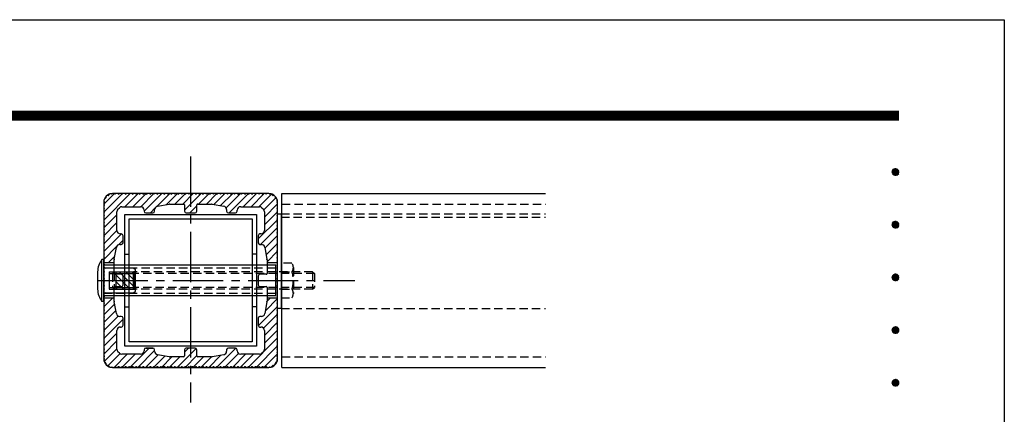
# Model space of a CAD drawing. Extents: x 0 to 8400, y 0 to 5940.
# Drawn here: x 6157 to 8400, y 5041 to 5940 of the extents above; entities that cross this region are included whole.
import ezdxf
from ezdxf.enums import TextEntityAlignment as Align

# ---------------------------------------------------------------- set-up
doc = ezdxf.new("R2010")
doc.units = 0
doc.header["$LTSCALE"] = 6
doc.linetypes.add('CENTER2', pattern=[28.575, 19.05, -3.175, 3.175, -3.175])
doc.linetypes.add('HIDDEN2', pattern=[4.7625, 3.175, -1.5875])
doc.layers.get('0').update_dxf_attribs({"linetype": 'CONTINUOUS'})
doc.layers.get('DEFPOINTS').update_dxf_attribs({"linetype": 'CONTINUOUS'})
for name, color, linetype in [('P002', 181, 'CONTINUOUS'), ('P003', 231, 'CONTINUOUS'), ('P004', 41, 'CONTINUOUS'), ('P005', 91, 'CONTINUOUS'), ('P020', 121, 'CONTINUOUS'), ('P902', 185, 'CONTINUOUS'), ('P903', 225, 'CONTINUOUS'), ('P904', 45, 'CONTINUOUS'), ('P916', 165, 'CONTINUOUS'), ('P920', 125, 'CONTINUOUS'), ('P_1CENTER', 2, 'CONTINUOUS'), ('P_5DRAWFRAME', 104, 'CONTINUOUS')]:
    doc.layers.add(name, color=color, linetype=linetype)
doc.styles.add('BIGFONT', font='simplex.shx', dxfattribs={"bigfont": 'extfont2.shx'})

# ---------------------------------------------------------------- blocks, each defined once
blk = doc.blocks.new('DFP3')
at = {"color": 0}
for p, q in [((21.5, 286.6), (408, 286.6)), ((21.5, 286.55), (408, 286.55)), ((21.5, 286.5), (408, 286.5)), ((21.5, 286.45), (408, 286.45)), ((21.5, 286.4), (408, 286.4)), ((408, 286.35), (21.5, 286.35)), ((21.5, 286.3), (408, 286.3)), ((408, 286.25), (21.5, 286.25)), ((21.5, 286.2), (408, 286.2)), ((408, 286.15), (21.5, 286.15)), ((21.5, 286.1), (408, 286.1)), ((21.5, 286.05), (408, 286.05)), ((21.5, 286), (408, 286)), ((21.5, 285.95), (408, 285.95)), ((21.5, 285.9), (408, 285.9)), ((21.5, 285.85), (408, 285.85)), ((21.5, 285.8), (408, 285.8)), ((21.5, 285.75), (408, 285.75)), ((21.5, 285.7), (408, 285.7)), ((408, 285.65), (21.5, 285.65)), ((21.5, 285.6), (408, 285.6)), ((407.2, 279.65), (407.6, 280.05)), ((407.2, 279.65), (407.6, 279.25)), ((407.21, 279.73), (407.52, 280.04)), ((407.21, 279.58), (407.67, 280.04)), ((407.21, 279.72), (407.67, 279.26)), ((407.21, 279.57), (407.52, 279.26)), ((407.22, 279.53), (407.72, 280.03)), ((407.22, 279.77), (407.72, 279.27)), ((407.24, 279.48), (407.77, 280.01)), ((407.24, 279.82), (407.77, 279.29)), ((407.25, 279.84), (407.41, 280)), ((407.25, 279.46), (407.41, 279.3)), ((407.26, 279.43), (407.82, 279.99)), ((407.26, 279.87), (407.82, 279.31)), ((407.29, 279.39), (407.86, 279.96)), ((407.29, 279.91), (407.86, 279.34)), ((407.33, 279.94), (407.89, 279.38)), ((407.33, 279.36), (407.89, 279.92)), ((407.37, 279.98), (407.93, 279.42)), ((407.37, 279.32), (407.93, 279.88)), ((407.41, 280), (407.95, 279.46)), ((407.41, 279.3), (407.95, 279.84)), ((407.46, 280.03), (407.98, 279.51)), ((407.46, 279.27), (407.98, 279.79)), ((407.52, 280.04), (407.99, 279.57)), ((407.52, 279.26), (407.99, 279.73)), ((407.58, 280.05), (408, 279.63)), ((407.58, 279.25), (408, 279.67)), ((407.65, 280.05), (408, 279.7)), ((407.65, 279.25), (408, 279.6)), ((407.75, 280.02), (407.97, 279.8)), ((407.75, 279.28), (407.97, 279.5)), ((407.2, 273.65), (407.6, 274.05)), ((407.21, 273.73), (407.52, 274.04)), ((407.21, 273.58), (407.67, 274.04)), ((407.21, 273.72), (407.67, 273.26)), ((407.22, 273.53), (407.72, 274.03)), ((407.22, 273.77), (407.72, 273.27)), ((407.24, 273.48), (407.77, 274.01)), ((407.24, 273.82), (407.77, 273.29)), ((407.25, 273.84), (407.41, 274)), ((407.26, 273.43), (407.82, 273.99)), ((407.26, 273.87), (407.82, 273.31)), ((407.29, 273.39), (407.86, 273.96)), ((407.29, 273.91), (407.86, 273.34)), ((407.33, 273.94), (407.89, 273.38)), ((407.33, 273.36), (407.89, 273.92)), ((407.37, 273.98), (407.93, 273.42)), ((407.37, 273.32), (407.93, 273.88)), ((407.41, 274), (407.95, 273.46)), ((407.41, 273.3), (407.95, 273.84)), ((407.46, 274.03), (407.98, 273.51)), ((407.46, 273.27), (407.98, 273.79)), ((407.52, 274.04), (407.99, 273.57)), ((407.52, 273.26), (407.99, 273.73)), ((407.58, 274.05), (408, 273.63)), ((407.65, 274.05), (408, 273.7)), ((407.75, 274.02), (407.97, 273.8)), ((407.2, 273.65), (407.6, 273.25)), ((407.21, 273.57), (407.52, 273.26)), ((407.25, 273.46), (407.41, 273.3)), ((407.58, 273.25), (408, 273.67)), ((407.65, 273.25), (408, 273.6)), ((407.75, 273.28), (407.97, 273.5)), ((407.2, 267.65), (407.6, 268.05)), ((407.2, 267.65), (407.6, 267.25)), ((407.21, 267.73), (407.52, 268.04)), ((407.21, 267.58), (407.67, 268.04)), ((407.21, 267.72), (407.67, 267.26)), ((407.21, 267.57), (407.52, 267.26)), ((407.22, 267.53), (407.72, 268.03)), ((407.22, 267.77), (407.72, 267.27)), ((407.24, 267.48), (407.77, 268.01)), ((407.24, 267.82), (407.77, 267.29)), ((407.25, 267.84), (407.41, 268)), ((407.25, 267.46), (407.41, 267.3)), ((407.26, 267.43), (407.82, 267.99)), ((407.26, 267.87), (407.82, 267.31)), ((407.29, 267.39), (407.86, 267.96)), ((407.29, 267.91), (407.86, 267.34)), ((407.33, 267.94), (407.89, 267.38)), ((407.33, 267.36), (407.89, 267.92)), ((407.37, 267.98), (407.93, 267.42)), ((407.37, 267.32), (407.93, 267.88)), ((407.41, 268), (407.95, 267.46)), ((407.41, 267.3), (407.95, 267.84)), ((407.46, 268.03), (407.98, 267.51)), ((407.46, 267.27), (407.98, 267.79)), ((407.52, 268.04), (407.99, 267.57)), ((407.52, 267.26), (407.99, 267.73)), ((407.58, 268.05), (408, 267.63)), ((407.58, 267.25), (408, 267.67)), ((407.65, 268.05), (408, 267.7)), ((407.65, 267.25), (408, 267.6)), ((407.75, 268.02), (407.97, 267.8)), ((407.75, 267.28), (407.97, 267.5)), ((407.2, 261.65), (407.6, 262.05)), ((407.2, 261.65), (407.6, 261.25)), ((407.21, 261.73), (407.52, 262.04)), ((407.21, 261.58), (407.67, 262.04)), ((407.21, 261.72), (407.67, 261.26)), ((407.21, 261.57), (407.52, 261.26)), ((407.22, 261.53), (407.72, 262.03)), ((407.22, 261.77), (407.72, 261.27)), ((407.24, 261.48), (407.77, 262.01)), ((407.24, 261.82), (407.77, 261.29)), ((407.25, 261.84), (407.41, 262)), ((407.25, 261.46), (407.41, 261.3)), ((407.26, 261.43), (407.82, 261.99)), ((407.26, 261.87), (407.82, 261.31)), ((407.29, 261.39), (407.86, 261.96)), ((407.29, 261.91), (407.86, 261.34)), ((407.33, 261.94), (407.89, 261.38)), ((407.33, 261.36), (407.89, 261.92)), ((407.37, 261.98), (407.93, 261.42)), ((407.37, 261.32), (407.93, 261.88)), ((407.41, 262), (407.95, 261.46)), ((407.41, 261.3), (407.95, 261.84)), ((407.46, 262.03), (407.98, 261.51)), ((407.46, 261.27), (407.98, 261.79)), ((407.52, 262.04), (407.99, 261.57)), ((407.52, 261.26), (407.99, 261.73)), ((407.58, 262.05), (408, 261.63)), ((407.58, 261.25), (408, 261.67)), ((407.65, 262.05), (408, 261.7)), ((407.65, 261.25), (408, 261.6)), ((407.75, 262.02), (407.97, 261.8)), ((407.75, 261.28), (407.97, 261.5)), ((407.2, 255.65), (407.6, 256.05)), ((407.21, 255.73), (407.52, 256.04)), ((407.21, 255.58), (407.67, 256.04)), ((407.22, 255.53), (407.72, 256.03)), ((407.22, 255.77), (407.72, 255.27)), ((407.24, 255.48), (407.77, 256.01)), ((407.24, 255.82), (407.77, 255.29)), ((407.25, 255.84), (407.41, 256)), ((407.26, 255.43), (407.82, 255.99)), ((407.26, 255.87), (407.82, 255.31)), ((407.29, 255.39), (407.86, 255.96)), ((407.29, 255.91), (407.86, 255.34)), ((407.33, 255.94), (407.89, 255.38)), ((407.33, 255.36), (407.89, 255.92)), ((407.37, 255.98), (407.93, 255.42)), ((407.37, 255.32), (407.93, 255.88)), ((407.41, 256), (407.95, 255.46)), ((407.41, 255.3), (407.95, 255.84)), ((407.46, 256.03), (407.98, 255.51)), ((407.46, 255.27), (407.98, 255.79)), ((407.52, 256.04), (407.99, 255.57)), ((407.58, 256.05), (408, 255.63)), ((407.65, 256.05), (408, 255.7)), ((407.75, 256.02), (407.97, 255.8)), ((407.2, 255.65), (407.6, 255.25)), ((407.21, 255.72), (407.67, 255.26)), ((407.21, 255.57), (407.52, 255.26)), ((407.25, 255.46), (407.41, 255.3)), ((407.52, 255.26), (407.99, 255.73)), ((407.58, 255.25), (408, 255.67)), ((407.65, 255.25), (408, 255.6)), ((407.75, 255.28), (407.97, 255.5))]:
    blk.add_line(p, q, dxfattribs=at)
at = {"layer": 'DEFPOINTS', "color": 0}
for p, q in [((0, 297), (420, 297)), ((420, 297), (420, 0))]:
    blk.add_line(p, q, dxfattribs=at)
at = {"color": 83, "style": 'BIGFONT'}
for tag, height, p in [('PROJECT1', 4, (283.38, 25.6)), ('DATE', 3, (344.68, 25.84)), ('SCALE', 3, (379.68, 25.84)), ('PROJECT2', 4, (284.2, 17.84)), ('PROJECT3', 4, (284.2, 10.57)), ('DWGNO', 3, (358.68, 10.57))]:
    blk.add_attdef(tag, text='', height=height, dxfattribs=at).set_placement(p, align=Align.BOTTOM_CENTER)
at = {"color": 83, "ltscale": 0.5, "style": 'BIGFONT', "flags": 8}
for tag, p in [('REV04', (26.47, 27.61)), ('REV03', (26.47, 21.7)), ('REV02', (26.47, 15.58)), ('REV01', (26.47, 10.33))]:
    blk.add_attdef(tag, text='', height=2, dxfattribs=at).set_placement(p, align=Align.BOTTOM_LEFT)
for tag, p in [('REVD4', (80.98, 27.61)), ('R4D', (92.67, 27.61)), ('R4C', (101.8, 27.61)), ('R4A', (110.92, 27.61)), ('REVD3', (80.98, 21.7)), ('R3D', (92.67, 21.7)), ('R3C', (101.8, 21.7)), ('R3A', (110.92, 21.7)), ('REVD2', (80.98, 15.58)), ('R2D', (92.67, 15.58)), ('R2C', (101.8, 15.58)), ('R2A', (110.92, 15.58)), ('REVD1', (80.98, 10.33)), ('R1D', (92.67, 10.33)), ('R1C', (101.8, 10.33)), ('R1A', (110.92, 10.33))]:
    blk.add_attdef(tag, text='', height=2, dxfattribs=at).set_placement(p, align=Align.BOTTOM_CENTER)

msp = doc.modelspace()

# ---------------------------------------------------------------- linework, layer by layer
at = {"layer": 'DEFPOINTS'}
for p, q in [((6724.09, 5544.07), (6368.09, 5544.07)), ((6348.09, 5524.07), (6348.09, 5168.07)), ((6744.09, 5168.07), (6744.09, 5524.07)), ((6368.09, 5148.07), (6724.09, 5148.07))]:
    msp.add_line(p, q, dxfattribs=at)
for centre, start, end in [((6368.09, 5524.07), 90, 180), ((6724.09, 5524.07), 0, 90), ((6368.09, 5168.07), 180, 270), ((6724.09, 5168.07), 270, 0)]:
    msp.add_arc(centre, 20, start, end, dxfattribs=at)
at = {"layer": 'P002'}
for p, q in [((6740.09, 5380.67), (6348.09, 5380.67)), ((6348.09, 5380.67), (6348.09, 5311.47)), ((6740.09, 5311.47), (6740.09, 5380.67)), ((6348.09, 5311.47), (6740.09, 5311.47))]:
    msp.add_line(p, q, dxfattribs=at)
at = {"layer": 'P003'}
for p, q in [((6744.09, 5282.07), (6744.09, 5498.07)), ((6744.09, 5498.07), (6752.09, 5498.07)), ((6752.09, 5498.07), (6752.09, 5282.07)), ((6752.09, 5282.07), (6744.09, 5282.07))]:
    msp.add_line(p, q, dxfattribs=at)
at = {"layer": 'P004'}
for p, q in [((6754.09, 5148.07), (6754.09, 5544.07)), ((6754.09, 5544.07), (7354.87, 5544.07)), ((6470.7, 5515.24), (6497.4, 5519.95)), ((6498.79, 5520.07), (6530.09, 5520.07)), ((6562.09, 5520.07), (6593.39, 5520.07)), ((6594.78, 5519.95), (6621.48, 5515.24)), ((6378.09, 5460.07), (6378.09, 5502.76)), ((6380.44, 5508.42), (6383.75, 5511.73)), ((6389.41, 5514.07), (6432.09, 5514.07)), ((6440.09, 5506.07), (6440.09, 5504.07)), ((6444.09, 5500.07), (6460.09, 5500.07)), ((6464.09, 5504.07), (6464.09, 5507.36)), ((6532.09, 5518.07), (6532.09, 5504.07)), ((6536.09, 5500.07), (6556.09, 5500.07)), ((6560.09, 5504.07), (6560.09, 5518.07)), ((6628.09, 5507.36), (6628.09, 5504.07)), ((6632.09, 5500.07), (6648.09, 5500.07)), ((6652.09, 5504.07), (6652.09, 5506.07)), ((6660.09, 5514.07), (6702.78, 5514.07)), ((6708.44, 5511.73), (6711.75, 5508.42)), ((6714.09, 5502.76), (6714.09, 5460.07)), ((6388.09, 5452.07), (6386.09, 5452.07)), ((6706.09, 5452.07), (6704.09, 5452.07)), ((6392.09, 5432.07), (6392.09, 5448.07)), ((6700.09, 5448.07), (6700.09, 5432.07)), ((6372.21, 5394.76), (6376.93, 5421.46)), ((6384.8, 5428.07), (6388.09, 5428.07)), ((6704.09, 5428.07), (6707.38, 5428.07)), ((6715.26, 5421.46), (6719.97, 5394.76)), ((6372.09, 5386.07), (6348.09, 5386.07)), ((6372.09, 5362.07), (6372.09, 5393.37)), ((6720.09, 5393.37), (6720.09, 5362.07)), ((6744.09, 5386.07), (6720.09, 5386.07)), ((6388.09, 5360.07), (6374.09, 5360.07)), ((6392.09, 5336.07), (6392.09, 5356.07)), ((6700.09, 5356.07), (6700.09, 5336.07)), ((6718.09, 5360.07), (6704.09, 5360.07)), ((6372.09, 5298.77), (6372.09, 5330.07)), ((6374.09, 5332.07), (6388.09, 5332.07)), ((6704.09, 5332.07), (6718.09, 5332.07)), ((6720.09, 5330.07), (6720.09, 5298.77)), ((6372.09, 5306.07), (6348.09, 5306.07)), ((6376.93, 5270.68), (6372.21, 5297.38)), ((6719.97, 5297.38), (6715.26, 5270.68)), ((6744.09, 5306.07), (6720.09, 5306.07)), ((6388.09, 5264.07), (6384.8, 5264.07)), ((6392.09, 5244.07), (6392.09, 5260.07)), ((6700.09, 5260.07), (6700.09, 5244.07)), ((6707.38, 5264.07), (6704.09, 5264.07)), ((6378.09, 5189.39), (6378.09, 5232.07)), ((6386.09, 5240.07), (6388.09, 5240.07)), ((6704.09, 5240.07), (6706.09, 5240.07)), ((6714.09, 5232.07), (6714.09, 5189.39)), ((6383.75, 5180.42), (6380.44, 5183.73)), ((6440.09, 5188.07), (6440.09, 5186.07)), ((6444.09, 5192.07), (6460.09, 5192.07)), ((6460.09, 5192.07), (6444.09, 5192.07)), ((6464.09, 5184.79), (6464.09, 5188.07)), ((6532.09, 5188.07), (6532.09, 5174.07)), ((6556.09, 5192.07), (6536.09, 5192.07)), ((6560.09, 5174.07), (6560.09, 5188.07)), ((6628.09, 5188.07), (6628.09, 5184.79)), ((6648.09, 5192.07), (6632.09, 5192.07)), ((6652.09, 5186.07), (6652.09, 5188.07)), ((6711.75, 5183.73), (6708.44, 5180.42)), ((6432.09, 5178.07), (6389.41, 5178.07)), ((6497.4, 5172.19), (6470.7, 5176.91)), ((6530.09, 5172.07), (6498.79, 5172.07)), ((6593.39, 5172.07), (6562.09, 5172.07)), ((6621.48, 5176.91), (6594.78, 5172.19)), ((6702.78, 5178.07), (6660.09, 5178.07)), ((6754.09, 5148.07), (7354.87, 5148.07))]:
    msp.add_line(p, q, dxfattribs=at)
for centre, radius, start, end in [((6364.16, 5538.76), 4.8, 67.25439, 157.92974), ((6366.63, 5544.66), 1.6, 247.25439, 302.72154), ((6370.09, 5539.27), 4.8, 51.31782, 122.72154), ((6374.09, 5544.27), 1.6, 231.32051, 308.67949), ((6378.09, 5539.27), 4.8, 51.31782, 128.68218), ((6382.09, 5544.27), 1.6, 231.31872, 308.68128), ((6386.09, 5539.27), 4.8, 51.31782, 128.68218), ((6390.09, 5544.27), 1.6, 231.31513, 308.68487), ((6394.09, 5539.27), 4.8, 51.31782, 128.68218), ((6398.09, 5544.27), 1.6, 231.31961, 308.68039), ((6402.09, 5539.27), 4.8, 51.31782, 128.68218), ((6406.09, 5544.27), 1.6, 231.31692, 308.68308), ((6410.09, 5539.27), 4.8, 51.31782, 128.68218), ((6414.09, 5544.27), 1.6, 231.31961, 308.68039), ((6418.09, 5539.27), 4.8, 51.31782, 128.68218), ((6422.09, 5544.27), 1.6, 231.31513, 308.68487), ((6426.09, 5539.27), 4.8, 51.31782, 128.68218), ((6430.09, 5544.27), 1.6, 231.31961, 308.68039), ((6434.09, 5539.27), 4.8, 51.31782, 128.68218), ((6438.09, 5544.27), 1.6, 231.31961, 308.68039), ((6442.09, 5539.27), 4.8, 51.31782, 128.68218), ((6446.09, 5544.27), 1.6, 231.31603, 308.68397), ((6450.09, 5539.27), 4.8, 51.31782, 128.68218), ((6454.09, 5544.27), 1.6, 231.31961, 308.68039), ((6458.09, 5539.27), 4.8, 51.31782, 128.68218), ((6462.09, 5544.27), 1.6, 231.31872, 308.68128), ((6466.09, 5539.27), 4.8, 51.31782, 128.68218), ((6470.09, 5544.27), 1.6, 231.31872, 308.68128), ((6474.09, 5539.27), 4.8, 51.31782, 128.68218), ((6478.09, 5544.27), 1.6, 231.31872, 308.68128), ((6482.09, 5539.27), 4.8, 51.31782, 128.68218), ((6486.09, 5544.27), 1.6, 231.31872, 308.68128), ((6490.09, 5539.27), 4.8, 51.31782, 128.68218), ((6494.09, 5544.27), 1.6, 231.31872, 308.68128), ((6498.09, 5539.27), 4.8, 51.31782, 128.68218), ((6502.09, 5544.27), 1.6, 231.31692, 308.68308), ((6506.09, 5539.27), 4.8, 51.31782, 128.68218), ((6510.09, 5544.27), 1.6, 231.31782, 308.68218), ((6514.09, 5539.27), 4.8, 51.31782, 128.68218), ((6518.09, 5544.27), 1.6, 231.31872, 308.68128), ((6522.09, 5539.27), 4.8, 51.31782, 128.68218), ((6526.09, 5544.27), 1.6, 231.31782, 308.68218), ((6530.09, 5539.27), 4.8, 51.31782, 128.68218), ((6534.09, 5544.27), 1.6, 231.31603, 308.68397), ((6538.09, 5539.27), 4.8, 51.31782, 128.68218), ((6542.09, 5544.27), 1.6, 231.31961, 308.68039), ((6546.09, 5539.27), 4.8, 90.00001, 128.68218), ((6546.09, 5539.27), 4.8, 51.31782, 89.99999), ((6550.09, 5544.27), 1.6, 231.31961, 308.68039), ((6554.09, 5539.27), 4.8, 51.31782, 128.68218), ((6558.09, 5544.27), 1.6, 231.31603, 308.68397), ((6562.09, 5539.27), 4.8, 51.31782, 128.68218), ((6566.09, 5544.27), 1.6, 231.31782, 308.68218), ((6570.09, 5539.27), 4.8, 51.31782, 128.68218), ((6574.09, 5544.27), 1.6, 231.31872, 308.68128), ((6578.09, 5539.27), 4.8, 51.31782, 128.68218), ((6582.09, 5544.27), 1.6, 231.31782, 308.68218), ((6586.09, 5539.27), 4.8, 51.31782, 128.68218), ((6590.09, 5544.27), 1.6, 231.31692, 308.68308), ((6594.09, 5539.27), 4.8, 51.31782, 128.68218), ((6598.09, 5544.27), 1.6, 231.31872, 308.68128), ((6602.09, 5539.27), 4.8, 51.31782, 128.68218), ((6606.09, 5544.27), 1.6, 231.31872, 308.68128), ((6610.09, 5539.27), 4.8, 51.31782, 128.68218), ((6614.09, 5544.27), 1.6, 231.31872, 308.68128), ((6618.09, 5539.27), 4.8, 51.31782, 128.68218), ((6622.09, 5544.27), 1.6, 231.31872, 308.68128), ((6626.09, 5539.27), 4.8, 51.31782, 128.68218), ((6630.09, 5544.27), 1.6, 231.31872, 308.68128), ((6634.09, 5539.27), 4.8, 51.31782, 128.68218), ((6638.09, 5544.27), 1.6, 231.31961, 308.68039), ((6642.09, 5539.27), 4.8, 51.31782, 128.68218), ((6646.09, 5544.27), 1.6, 231.31603, 308.68397), ((6650.09, 5539.27), 4.8, 51.31782, 128.68218), ((6654.09, 5544.27), 1.6, 231.31961, 308.68039), ((6658.09, 5539.27), 4.8, 51.31782, 128.68218), ((6662.09, 5544.27), 1.6, 231.31961, 308.68039), ((6666.09, 5539.27), 4.8, 51.31782, 128.68218), ((6670.09, 5544.27), 1.6, 231.31513, 308.68487), ((6674.09, 5539.27), 4.8, 51.31782, 128.68218), ((6678.09, 5544.27), 1.6, 231.31961, 308.68039), ((6682.09, 5539.27), 4.8, 51.31782, 128.68218), ((6686.09, 5544.27), 1.6, 231.31692, 308.68308), ((6690.09, 5539.27), 4.8, 51.31782, 128.68218), ((6694.09, 5544.27), 1.6, 231.31961, 308.68039), ((6698.09, 5539.27), 4.8, 51.31782, 128.68218), ((6702.09, 5544.27), 1.6, 231.31513, 308.68487), ((6706.09, 5539.27), 4.8, 51.31782, 128.68218), ((6710.09, 5544.27), 1.6, 231.31872, 308.68128), ((6714.09, 5539.27), 4.8, 51.31782, 128.68218), ((6718.09, 5544.27), 1.6, 231.32051, 308.67949), ((6722.09, 5539.27), 4.8, 57.27846, 128.68218), ((6725.55, 5544.66), 1.6, 237.27846, 292.74561), ((6728.03, 5538.76), 4.8, 22.07026, 112.74561), ((6352.89, 5522.07), 4.8, 147.27832, 218.68218), ((6353.41, 5528.01), 4.8, 112.07022, 202.74553), ((6347.51, 5525.53), 1.6, 327.27832, 22.74553), ((6347.9, 5518.07), 1.6, 321.31603, 38.68397), ((6351.01, 5533.94), 1.6, 292.07022, 7.92978), ((6357.34, 5534.82), 4.8, 82.07029, 187.92978), ((6358.23, 5541.16), 1.6, 262.07029, 337.92974), ((6498.79, 5512.07), 8, 90, 100.00798), ((6530.09, 5518.07), 2, 0, 90), ((6562.09, 5518.07), 2, 90, 180), ((6593.39, 5512.07), 8, 79.99202, 90), ((6733.96, 5541.16), 1.6, 202.07026, 277.92971), ((6734.84, 5534.82), 4.8, 352.07022, 97.92971), ((6741.18, 5533.94), 1.6, 172.07022, 247.92978), ((6738.77, 5528.01), 4.8, 337.25447, 67.92978), ((6744.29, 5518.07), 1.6, 141.31603, 218.68397), ((6739.29, 5522.07), 4.8, 321.31782, 32.72168), ((6744.68, 5525.53), 1.6, 157.25447, 212.72168), ((6352.89, 5514.07), 4.8, 141.31782, 218.68218), ((6352.89, 5506.07), 4.8, 141.31782, 218.68218), ((6352.89, 5498.07), 4.8, 141.31782, 218.68218), ((6347.9, 5510.07), 1.6, 321.31872, 38.68128), ((6347.9, 5502.07), 1.6, 321.31603, 38.68397), ((6386.09, 5502.76), 8, 134.99999, 180), ((6389.41, 5506.07), 8, 90, 134.99999), ((6432.09, 5506.07), 8, 0, 90), ((6444.09, 5504.07), 4, 180, 270), ((6460.09, 5504.07), 4, 270, 0), ((6472.09, 5507.36), 8, 100.00798, 180), ((6536.09, 5504.07), 4, 180, 270), ((6556.09, 5504.07), 4, 270, 0), ((6620.09, 5507.36), 8, 0, 79.99202), ((6632.09, 5504.07), 4, 180, 270), ((6648.09, 5504.07), 4, 270, 0), ((6660.09, 5506.07), 8, 90, 180), ((6702.78, 5506.07), 8, 44.99999, 90), ((6706.09, 5502.76), 8, 0, 44.99999), ((6744.29, 5510.07), 1.6, 141.31872, 218.68128), ((6744.29, 5502.07), 1.6, 141.31603, 218.68397), ((6739.29, 5514.07), 4.8, 321.31782, 38.68218), ((6739.29, 5506.07), 4.8, 321.31782, 38.68218), ((6739.29, 5498.07), 4.8, 321.31782, 38.68218), ((6352.89, 5490.07), 4.8, 141.31782, 218.68255), ((6352.89, 5482.07), 4.8, 141.3179, 218.6821), ((6352.89, 5474.07), 4.8, 141.31715, 218.68218), ((6347.9, 5494.07), 1.6, 321.31692, 38.68308), ((6347.9, 5486.07), 1.6, 321.31603, 38.68486), ((6347.9, 5478.07), 1.6, 321.31603, 38.68397), ((6744.29, 5494.07), 1.6, 141.31692, 218.68308), ((6744.29, 5486.07), 1.6, 141.31514, 218.68397), ((6744.29, 5478.07), 1.6, 141.31603, 218.68397), ((6739.29, 5490.07), 4.8, 321.31745, 38.68218), ((6739.29, 5482.07), 4.8, 321.3179, 38.6821), ((6739.29, 5474.07), 4.8, 321.31782, 38.68285), ((6352.89, 5466.07), 4.8, 141.31782, 218.68218), ((6352.89, 5458.07), 4.8, 141.31782, 218.68218), ((6352.89, 5450.07), 4.8, 141.31782, 218.68218), ((6347.9, 5470.07), 1.6, 321.31961, 38.68039), ((6347.9, 5462.07), 1.6, 321.31872, 38.68128), ((6347.9, 5454.07), 1.6, 321.31782, 38.68218), ((6386.09, 5460.07), 8, 180, 270), ((6388.09, 5448.07), 4, 360, 90), ((6704.09, 5448.07), 4, 90, 180), ((6706.09, 5460.07), 8, 270, 360), ((6744.29, 5470.07), 1.6, 141.31961, 218.68039), ((6744.29, 5462.07), 1.6, 141.31872, 218.68128), ((6744.29, 5454.07), 1.6, 141.31782, 218.68218), ((6739.29, 5466.07), 4.8, 321.31782, 38.68218), ((6739.29, 5458.07), 4.8, 321.31782, 38.68218), ((6739.29, 5450.07), 4.8, 321.31782, 38.68218), ((6352.89, 5442.07), 4.8, 141.31782, 218.68218), ((6352.89, 5434.07), 4.8, 141.31782, 218.68218), ((6347.9, 5446.07), 1.6, 321.32498, 38.67502), ((6347.9, 5438.07), 1.6, 321.32409, 38.67591), ((6347.9, 5430.07), 1.6, 321.31334, 38.68666), ((6388.09, 5432.07), 4, 270, 0), ((6704.09, 5432.07), 4, 180, 270), ((6744.29, 5446.07), 1.6, 141.32498, 218.67502), ((6744.29, 5438.07), 1.6, 141.32409, 218.67591), ((6744.29, 5430.07), 1.6, 141.31334, 218.68666), ((6739.29, 5442.07), 4.8, 321.31782, 38.68218), ((6739.29, 5434.07), 4.8, 321.31782, 38.68218), ((6352.89, 5426.07), 4.8, 141.31782, 218.68218), ((6352.89, 5418.07), 4.8, 141.31782, 218.68255), ((6352.89, 5410.07), 4.8, 141.3179, 218.6821), ((6347.9, 5422.07), 1.6, 321.32319, 38.67681), ((6347.9, 5414.07), 1.6, 321.22632, 38.77457), ((6347.9, 5406.07), 1.6, 321.32498, 38.67502), ((6384.8, 5420.07), 8, 90, 169.99202), ((6707.38, 5420.07), 8, 10.00798, 90), ((6744.29, 5422.07), 1.6, 141.32319, 218.67681), ((6744.28, 5414.07), 1.6, 141.22543, 218.77368), ((6744.29, 5406.07), 1.6, 141.32498, 218.67502), ((6739.29, 5426.07), 4.8, 321.31782, 38.68218), ((6739.29, 5418.07), 4.8, 321.31745, 38.68218), ((6739.29, 5410.07), 4.8, 321.3179, 38.6821), ((6352.89, 5402.07), 4.8, 141.31715, 218.68181), ((6352.89, 5394.07), 4.8, 141.31775, 218.68225), ((6352.89, 5386.07), 4.8, 141.31819, 218.68218), ((6347.9, 5398.07), 1.6, 321.30685, 38.69001), ((6347.9, 5390.07), 1.6, 321.32521, 38.67793), ((6380.09, 5393.37), 8, 169.99202, 180), ((6712.09, 5393.37), 8, 0, 10.00798), ((6744.29, 5398.07), 1.6, 141.30999, 218.69315), ((6744.29, 5390.07), 1.6, 141.32207, 218.67479), ((6739.29, 5402.07), 4.8, 321.31819, 38.68285), ((6739.29, 5394.07), 4.8, 321.31775, 38.68225), ((6739.29, 5386.07), 4.8, 321.31782, 38.68181), ((6352.89, 5378.07), 4.8, 141.31782, 218.68218), ((6352.89, 5370.07), 4.8, 141.31782, 218.68218), ((6352.89, 5362.07), 4.8, 141.31782, 218.68218), ((6347.9, 5382.07), 1.6, 321.31692, 38.68308), ((6347.9, 5374.07), 1.6, 321.31782, 38.68218), ((6347.9, 5366.07), 1.6, 321.31782, 38.68218), ((6374.09, 5362.07), 2, 180, 270), ((6718.09, 5362.07), 2, 270, 360), ((6744.29, 5382.07), 1.6, 141.31692, 218.68308), ((6744.29, 5374.07), 1.6, 141.31782, 218.68218), ((6744.29, 5366.07), 1.6, 141.31782, 218.68218), ((6739.29, 5378.07), 4.8, 321.31782, 38.68218), ((6739.29, 5370.07), 4.8, 321.31782, 38.68218), ((6739.29, 5362.07), 4.8, 321.31782, 38.68218), ((6352.89, 5354.07), 4.8, 141.31782, 218.68218), ((6352.89, 5346.07), 4.8, 141.31782, 179.99981), ((6352.89, 5346.07), 4.8, 180.00019, 218.68218), ((6352.89, 5338.07), 4.8, 141.31782, 218.68218), ((6347.9, 5358.07), 1.6, 321.31692, 38.68308), ((6347.9, 5350.07), 1.6, 321.31782, 38.68218), ((6347.9, 5342.07), 1.6, 321.31782, 38.68218), ((6388.09, 5356.07), 4, 0, 90), ((6704.09, 5356.07), 4, 90, 180), ((6744.29, 5358.07), 1.6, 141.31692, 218.68308), ((6744.29, 5350.07), 1.6, 141.31782, 218.68218), ((6744.29, 5342.07), 1.6, 141.31782, 218.68218), ((6739.29, 5354.07), 4.8, 321.31782, 38.68218), ((6739.29, 5346.07), 4.8, 0.00019, 38.68218), ((6739.29, 5346.07), 4.8, 321.31782, 359.99981), ((6739.29, 5338.07), 4.8, 321.31782, 38.68218), ((6352.89, 5330.07), 4.8, 141.31782, 218.68218), ((6352.89, 5322.07), 4.8, 141.31782, 218.68218), ((6352.89, 5314.07), 4.8, 141.31782, 218.68218), ((6347.9, 5334.07), 1.6, 321.31692, 38.68308), ((6347.9, 5326.07), 1.6, 321.31782, 38.68218), ((6347.9, 5318.07), 1.6, 321.31782, 38.68218), ((6374.09, 5330.07), 2, 90, 180), ((6388.09, 5336.07), 4, 270, 0), ((6704.09, 5336.07), 4, 180, 270), ((6718.09, 5330.07), 2, 360, 90), ((6744.29, 5334.07), 1.6, 141.31692, 218.68308), ((6744.29, 5326.07), 1.6, 141.31782, 218.68218), ((6744.29, 5318.07), 1.6, 141.31782, 218.68218), ((6739.29, 5330.07), 4.8, 321.31782, 38.68218), ((6739.29, 5322.07), 4.8, 321.31782, 38.68218), ((6739.29, 5314.07), 4.8, 321.31782, 38.68218), ((6352.89, 5306.07), 4.8, 141.31782, 218.68181), ((6352.89, 5298.07), 4.8, 141.31775, 218.68225), ((6347.9, 5310.07), 1.6, 321.31692, 38.68308), ((6347.9, 5302.07), 1.6, 321.32207, 38.67479), ((6347.9, 5294.07), 1.6, 321.30999, 38.69315), ((6380.09, 5298.77), 8, 180, 190.00798), ((6712.09, 5298.77), 8, 349.99202, 0), ((6744.29, 5310.07), 1.6, 141.31692, 218.68308), ((6744.29, 5302.07), 1.6, 141.32521, 218.67793), ((6744.29, 5294.07), 1.6, 141.30685, 218.69001), ((6739.29, 5306.07), 4.8, 321.31819, 38.68218), ((6739.29, 5298.07), 4.8, 321.31775, 38.68225), ((6352.89, 5290.07), 4.8, 141.31819, 218.68285), ((6352.89, 5282.07), 4.8, 141.3179, 218.6821), ((6352.89, 5274.07), 4.8, 141.31745, 218.68218), ((6347.9, 5286.07), 1.6, 321.32498, 38.67502), ((6347.9, 5278.07), 1.6, 321.22543, 38.77368), ((6744.29, 5286.07), 1.6, 141.32498, 218.67502), ((6744.28, 5278.07), 1.6, 141.22632, 218.77457), ((6739.29, 5290.07), 4.8, 321.31715, 38.68181), ((6739.29, 5282.07), 4.8, 321.3179, 38.6821), ((6739.29, 5274.07), 4.8, 321.31782, 38.68255), ((6352.89, 5266.07), 4.8, 141.31782, 218.68218), ((6352.89, 5258.07), 4.8, 141.31782, 218.68218), ((6352.89, 5250.07), 4.8, 141.31782, 218.68218), ((6347.9, 5270.07), 1.6, 321.32319, 38.67681), ((6347.9, 5262.07), 1.6, 321.31334, 38.68666), ((6347.9, 5254.07), 1.6, 321.32409, 38.67591), ((6384.8, 5272.07), 8, 190.00798, 270), ((6388.09, 5260.07), 4, 0, 90), ((6704.09, 5260.07), 4, 90, 180), ((6707.38, 5272.07), 8, 270, 349.99202), ((6744.29, 5270.07), 1.6, 141.32319, 218.67681), ((6744.29, 5262.07), 1.6, 141.31334, 218.68666), ((6744.29, 5254.07), 1.6, 141.32409, 218.67591), ((6739.29, 5266.07), 4.8, 321.31782, 38.68218), ((6739.29, 5258.07), 4.8, 321.31782, 38.68218), ((6739.29, 5250.07), 4.8, 321.31782, 38.68218), ((6352.89, 5242.07), 4.8, 141.31782, 218.68218), ((6352.89, 5234.07), 4.8, 141.31782, 218.68218), ((6352.89, 5226.07), 4.8, 141.31782, 218.68218), ((6347.9, 5246.07), 1.6, 321.32498, 38.67502), ((6347.9, 5238.07), 1.6, 321.31782, 38.68218), ((6347.9, 5230.07), 1.6, 321.31872, 38.68128), ((6386.09, 5232.07), 8, 90, 180), ((6388.09, 5244.07), 4, 270, 0), ((6704.09, 5244.07), 4, 180, 270), ((6706.09, 5232.07), 8, 0, 90), ((6744.29, 5246.07), 1.6, 141.32498, 218.67502), ((6744.29, 5238.07), 1.6, 141.31782, 218.68218), ((6744.29, 5230.07), 1.6, 141.31872, 218.68128), ((6739.29, 5242.07), 4.8, 321.31782, 38.68218), ((6739.29, 5234.07), 4.8, 321.31782, 38.68218), ((6739.29, 5226.07), 4.8, 321.31782, 38.68218), ((6352.89, 5218.07), 4.8, 141.31782, 218.68285), ((6352.89, 5210.07), 4.8, 141.3179, 218.6821), ((6352.89, 5202.07), 4.8, 141.31745, 218.68218), ((6347.9, 5222.07), 1.6, 321.31961, 38.68039), ((6347.9, 5214.07), 1.6, 321.31603, 38.68397), ((6347.9, 5206.07), 1.6, 321.31514, 38.68397), ((6744.29, 5222.07), 1.6, 141.31961, 218.68039), ((6744.29, 5214.07), 1.6, 141.31603, 218.68397), ((6744.29, 5206.07), 1.6, 141.31603, 218.68486), ((6739.29, 5218.07), 4.8, 321.31715, 38.68218), ((6739.29, 5210.07), 4.8, 321.3179, 38.6821), ((6739.29, 5202.07), 4.8, 321.31782, 38.68255), ((6352.89, 5194.07), 4.8, 141.31782, 218.68218), ((6352.89, 5186.07), 4.8, 141.31782, 218.68218), ((6347.9, 5198.07), 1.6, 321.31692, 38.68308), ((6347.9, 5190.07), 1.6, 321.31603, 38.68397), ((6347.9, 5182.07), 1.6, 321.31872, 38.68128), ((6386.09, 5189.39), 8, 180, 224.99999), ((6432.09, 5186.07), 8, 270, 360), ((6444.09, 5188.07), 4, 90, 180), ((6460.09, 5188.07), 4, 360, 90), ((6472.09, 5184.79), 8, 180, 259.99202), ((6536.09, 5188.07), 4, 90, 180), ((6556.09, 5188.07), 4, 0, 90), ((6620.09, 5184.79), 8, 280.00798, 0), ((6632.09, 5188.07), 4, 90, 180), ((6648.09, 5188.07), 4, 0, 90), ((6660.09, 5186.07), 8, 180, 270), ((6706.09, 5189.39), 8, 314.99999, 360), ((6744.29, 5198.07), 1.6, 141.31692, 218.68308), ((6744.29, 5190.07), 1.6, 141.31603, 218.68397), ((6744.29, 5182.07), 1.6, 141.31872, 218.68128), ((6739.29, 5194.07), 4.8, 321.31782, 38.68218), ((6739.29, 5186.07), 4.8, 321.31782, 38.68218), ((6352.89, 5178.07), 4.8, 141.31782, 218.68218), ((6352.89, 5170.07), 4.8, 141.31782, 212.72168), ((6353.41, 5164.14), 4.8, 157.25447, 247.92978), ((6347.51, 5166.61), 1.6, 337.25447, 32.72168), ((6347.9, 5174.07), 1.6, 321.31603, 38.68397), ((6389.41, 5186.07), 8, 224.99999, 270), ((6498.79, 5180.07), 8, 259.99202, 270), ((6530.09, 5174.07), 2, 270, 0), ((6562.09, 5174.07), 2, 180, 270), ((6593.39, 5180.07), 8, 270, 280.00798), ((6702.78, 5186.07), 8, 270, 314.99999), ((6738.77, 5164.14), 4.8, 292.07022, 22.74553), ((6744.29, 5174.07), 1.6, 141.31603, 218.68397), ((6739.29, 5178.07), 4.8, 321.31782, 38.68218), ((6739.29, 5170.07), 4.8, 327.27832, 38.68218), ((6744.68, 5166.61), 1.6, 147.27832, 202.74553), ((6351.01, 5158.21), 1.6, 352.07022, 67.92978), ((6357.34, 5157.33), 4.8, 172.07022, 277.92971), ((6358.23, 5150.99), 1.6, 22.07026, 97.92971), ((6364.16, 5153.39), 4.8, 202.07026, 292.74561), ((6366.63, 5147.49), 1.6, 57.27846, 112.74561), ((6370.09, 5152.87), 4.8, 237.27846, 308.68218), ((6374.09, 5147.88), 1.6, 51.32051, 128.67949), ((6378.09, 5152.87), 4.8, 231.31782, 308.68218), ((6382.09, 5147.88), 1.6, 51.31872, 128.68128), ((6386.09, 5152.87), 4.8, 231.31782, 308.68218), ((6390.09, 5147.88), 1.6, 51.31513, 128.68487), ((6394.09, 5152.87), 4.8, 231.31782, 308.68218), ((6398.09, 5147.88), 1.6, 51.31961, 128.68039), ((6402.09, 5152.87), 4.8, 231.31782, 308.68218), ((6406.09, 5147.88), 1.6, 51.31692, 128.68308), ((6410.09, 5152.87), 4.8, 231.31782, 308.68218), ((6414.09, 5147.88), 1.6, 51.31961, 128.68039), ((6418.09, 5152.87), 4.8, 231.31782, 308.68218), ((6422.09, 5147.88), 1.6, 51.31513, 128.68487), ((6426.09, 5152.87), 4.8, 231.31782, 308.68218), ((6430.09, 5147.88), 1.6, 51.31961, 128.68039), ((6434.09, 5152.87), 4.8, 231.31782, 308.68218), ((6438.09, 5147.88), 1.6, 51.31961, 128.68039), ((6442.09, 5152.87), 4.8, 231.31782, 308.68218), ((6446.09, 5147.88), 1.6, 51.31603, 128.68397), ((6450.09, 5152.87), 4.8, 231.31782, 308.68218), ((6454.09, 5147.88), 1.6, 51.31961, 128.68039), ((6458.09, 5152.87), 4.8, 231.31782, 308.68218), ((6462.09, 5147.88), 1.6, 51.31872, 128.68128), ((6466.09, 5152.87), 4.8, 231.31782, 308.68218), ((6470.09, 5147.88), 1.6, 51.31872, 128.68128), ((6474.09, 5152.87), 4.8, 231.31782, 308.68218), ((6478.09, 5147.88), 1.6, 51.31872, 128.68128), ((6482.09, 5152.87), 4.8, 231.31782, 308.68218), ((6486.09, 5147.88), 1.6, 51.31872, 128.68128), ((6490.09, 5152.87), 4.8, 231.31782, 308.68218), ((6494.09, 5147.88), 1.6, 51.31872, 128.68128), ((6498.09, 5152.87), 4.8, 231.31782, 308.68218), ((6502.09, 5147.88), 1.6, 51.31692, 128.68308), ((6506.09, 5152.87), 4.8, 231.31782, 308.68218), ((6510.09, 5147.88), 1.6, 51.31782, 128.68218), ((6514.09, 5152.87), 4.8, 231.31782, 308.68218), ((6518.09, 5147.88), 1.6, 51.31872, 128.68128), ((6522.09, 5152.87), 4.8, 231.31782, 308.68218), ((6526.09, 5147.88), 1.6, 51.31782, 128.68218), ((6530.09, 5152.87), 4.8, 231.31782, 308.68218), ((6534.09, 5147.88), 1.6, 51.31603, 128.68397), ((6538.09, 5152.87), 4.8, 231.31782, 308.68218), ((6542.09, 5147.88), 1.6, 51.31961, 128.68039), ((6546.09, 5152.87), 4.8, 231.31782, 269.99999), ((6546.09, 5152.87), 4.8, 270.00001, 308.68218), ((6550.09, 5147.88), 1.6, 51.31961, 128.68039), ((6554.09, 5152.87), 4.8, 231.31782, 308.68218), ((6558.09, 5147.88), 1.6, 51.31603, 128.68397), ((6562.09, 5152.87), 4.8, 231.31782, 308.68218), ((6566.09, 5147.88), 1.6, 51.31782, 128.68218), ((6570.09, 5152.87), 4.8, 231.31782, 308.68218), ((6574.09, 5147.88), 1.6, 51.31872, 128.68128), ((6578.09, 5152.87), 4.8, 231.31782, 308.68218), ((6582.09, 5147.88), 1.6, 51.31782, 128.68218), ((6586.09, 5152.87), 4.8, 231.31782, 308.68218), ((6590.09, 5147.88), 1.6, 51.31692, 128.68308), ((6594.09, 5152.87), 4.8, 231.31782, 308.68218), ((6598.09, 5147.88), 1.6, 51.31872, 128.68128), ((6602.09, 5152.87), 4.8, 231.31782, 308.68218), ((6606.09, 5147.88), 1.6, 51.31872, 128.68128), ((6610.09, 5152.87), 4.8, 231.31782, 308.68218), ((6614.09, 5147.88), 1.6, 51.31872, 128.68128), ((6618.09, 5152.87), 4.8, 231.31782, 308.68218), ((6622.09, 5147.88), 1.6, 51.31872, 128.68128), ((6626.09, 5152.87), 4.8, 231.31782, 308.68218), ((6630.09, 5147.88), 1.6, 51.31872, 128.68128), ((6634.09, 5152.87), 4.8, 231.31782, 308.68218), ((6638.09, 5147.88), 1.6, 51.31961, 128.68039), ((6642.09, 5152.87), 4.8, 231.31782, 308.68218), ((6646.09, 5147.88), 1.6, 51.31603, 128.68397), ((6650.09, 5152.87), 4.8, 231.31782, 308.68218), ((6654.09, 5147.88), 1.6, 51.31961, 128.68039), ((6658.09, 5152.87), 4.8, 231.31782, 308.68218), ((6662.09, 5147.88), 1.6, 51.31961, 128.68039), ((6666.09, 5152.87), 4.8, 231.31782, 308.68218), ((6670.09, 5147.88), 1.6, 51.31513, 128.68487), ((6674.09, 5152.87), 4.8, 231.31782, 308.68218), ((6678.09, 5147.88), 1.6, 51.31961, 128.68039), ((6682.09, 5152.87), 4.8, 231.31782, 308.68218), ((6686.09, 5147.88), 1.6, 51.31692, 128.68308), ((6690.09, 5152.87), 4.8, 231.31782, 308.68218), ((6694.09, 5147.88), 1.6, 51.31961, 128.68039), ((6698.09, 5152.87), 4.8, 231.31782, 308.68218), ((6702.09, 5147.88), 1.6, 51.31513, 128.68487), ((6706.09, 5152.87), 4.8, 231.31782, 308.68218), ((6710.09, 5147.88), 1.6, 51.31872, 128.68128), ((6714.09, 5152.87), 4.8, 231.31782, 308.68218), ((6718.09, 5147.88), 1.6, 51.32051, 128.67949), ((6722.09, 5152.87), 4.8, 231.31782, 302.72154), ((6725.55, 5147.49), 1.6, 67.25439, 122.72154), ((6728.03, 5153.39), 4.8, 247.25439, 337.92974), ((6733.96, 5150.99), 1.6, 82.07029, 157.92974), ((6734.84, 5157.33), 4.8, 262.07029, 7.92978), ((6741.18, 5158.21), 1.6, 112.07022, 187.92978)]:
    msp.add_arc(centre, radius, start, end, dxfattribs=at)
at = {"layer": 'P005'}
for p, q in [((6396.09, 5406.07), (6406.09, 5406.07)), ((6696.09, 5406.07), (6686.09, 5406.07)), ((6396.09, 5286.07), (6406.09, 5286.07)), ((6696.09, 5286.07), (6686.09, 5286.07))]:
    msp.add_line(p, q, dxfattribs=at)
for points in [[(6396.09, 5496.07), (6696.09, 5496.07), (6696.09, 5196.07), (6396.09, 5196.07)], [(6406.09, 5486.07), (6686.09, 5486.07), (6686.09, 5206.07), (6406.09, 5206.07)]]:
    msp.add_lwpolyline(points, close=True, dxfattribs=at)
at = {"layer": 'P020'}
for p, q in [((6344.09, 5298.07), (6344.09, 5394.07)), ((6348.09, 5394.07), (6344.09, 5394.07)), ((6348.09, 5298.07), (6348.09, 5394.07)), ((6334.09, 5366.07), (6334.09, 5326.07)), ((6348.09, 5298.07), (6344.09, 5298.07))]:
    msp.add_line(p, q, dxfattribs=at)
for centre, start, end in [((6382.07, 5364.72), 142.30444, 178.38792), ((6382.07, 5327.42), 181.61208, 217.69556)]:
    msp.add_arc(centre, 48, start, end, dxfattribs=at)
at = {"layer": 'P902', "linetype": 'HIDDEN2'}
for p, q in [((6348.09, 5374.67), (6740.09, 5374.67)), ((6348.09, 5317.47), (6740.09, 5317.47))]:
    msp.add_line(p, q, dxfattribs=at)
at = {"layer": 'P903', "linetype": 'HIDDEN2'}
for p, q in [((6752.09, 5498.07), (7354.87, 5498.07)), ((6752.09, 5490.07), (7354.87, 5490.07)), ((6752.09, 5282.07), (7354.87, 5282.07))]:
    msp.add_line(p, q, dxfattribs=at)
at = {"layer": 'P904'}
for p, q in [((6348.09, 5519.57), (6372.59, 5544.07)), ((6348.09, 5501.61), (6390.55, 5544.07)), ((6348.09, 5483.65), (6408.51, 5544.07)), ((6396.47, 5514.07), (6426.47, 5544.07)), ((6414.43, 5514.07), (6444.43, 5544.07)), ((6432.39, 5514.07), (6462.39, 5544.07)), ((6440.1, 5503.82), (6480.35, 5544.07)), ((6468.97, 5514.73), (6498.31, 5544.07)), ((6491.03, 5518.83), (6516.28, 5544.07)), ((6510.24, 5520.07), (6534.24, 5544.07)), ((6528.2, 5520.07), (6552.2, 5544.07)), ((6532.09, 5506.01), (6570.16, 5544.07)), ((6564.12, 5520.07), (6588.12, 5544.07)), ((6582.08, 5520.07), (6606.08, 5544.07)), ((6599.15, 5519.18), (6624.04, 5544.07)), ((6614.41, 5516.49), (6642, 5544.07)), ((6627.1, 5511.22), (6659.96, 5544.07)), ((6633.92, 5500.07), (6677.92, 5544.07)), ((6665.88, 5514.07), (6695.88, 5544.07)), ((6683.84, 5514.07), (6713.84, 5544.07)), ((6701.8, 5514.07), (6730.68, 5542.96)), ((6712.93, 5507.24), (6740.78, 5535.09)), ((6714.09, 5490.44), (6744.09, 5520.44)), ((6454.31, 5500.07), (6464.73, 5510.49)), ((6544.12, 5500.07), (6560.09, 5516.05)), ((6714.09, 5472.48), (6744.09, 5502.48)), ((6348.09, 5465.69), (6378.09, 5495.69)), ((6348.09, 5447.73), (6378.09, 5477.73)), ((6700.09, 5440.52), (6744.09, 5484.52)), ((6348.09, 5429.77), (6378.1, 5459.78)), ((6348.09, 5411.81), (6388.35, 5452.07)), ((6705.6, 5428.07), (6744.09, 5466.56)), ((6381.68, 5427.44), (6392.09, 5437.85)), ((6715.51, 5420.02), (6744.09, 5448.6)), ((6718.21, 5404.76), (6744.09, 5430.64)), ((6348.09, 5393.85), (6377.44, 5423.2)), ((6720.09, 5388.68), (6744.09, 5412.68)), ((6358.28, 5386.07), (6373.34, 5401.14)), ((6348.09, 5304.05), (6350.12, 5306.07)), ((6348.09, 5286.09), (6368.08, 5306.07)), ((6716.42, 5277.24), (6744.09, 5304.92)), ((6720.09, 5298.88), (6727.29, 5306.07)), ((6348.09, 5268.13), (6372.98, 5293.02)), ((6348.09, 5250.17), (6375.68, 5277.75)), ((6700.22, 5243.08), (6744.09, 5286.96)), ((6348.09, 5232.21), (6380.95, 5265.06)), ((6348.09, 5214.25), (6392.09, 5258.25)), ((6700.21, 5261.03), (6703.13, 5263.96)), ((6712.26, 5237.17), (6744.09, 5269)), ((6714.09, 5221.04), (6744.09, 5251.04)), ((6714.09, 5203.08), (6744.09, 5233.08)), ((6348.09, 5196.29), (6378.09, 5226.29)), ((6348.09, 5178.32), (6378.09, 5208.32)), ((6677.05, 5148.07), (6744.09, 5215.11)), ((6349.21, 5161.48), (6378.09, 5190.36)), ((6407.64, 5148.07), (6451.64, 5192.07)), ((6425.6, 5148.07), (6464.09, 5186.56)), ((6515.41, 5148.07), (6558.56, 5191.22)), ((6532.09, 5182.72), (6541.45, 5192.07)), ((6605.21, 5148.07), (6649.08, 5191.95)), ((6628.21, 5189.03), (6631.13, 5191.96)), ((6695.01, 5148.07), (6744.09, 5197.15)), ((6357.07, 5151.38), (6384.93, 5179.24)), ((6371.72, 5148.07), (6401.72, 5178.07)), ((6389.68, 5148.07), (6419.68, 5178.07)), ((6443.56, 5148.07), (6472.14, 5176.65)), ((6461.52, 5148.07), (6487.41, 5173.96)), ((6479.49, 5148.07), (6503.49, 5172.07)), ((6497.45, 5148.07), (6521.45, 5172.07)), ((6533.37, 5148.07), (6560.09, 5174.8)), ((6551.33, 5148.07), (6575.33, 5172.07)), ((6569.29, 5148.07), (6593.29, 5172.07)), ((6587.25, 5148.07), (6614.92, 5175.75)), ((6623.17, 5148.07), (6655, 5179.9)), ((6641.13, 5148.07), (6671.13, 5178.07)), ((6659.09, 5148.07), (6689.09, 5178.07)), ((6712.97, 5148.07), (6744.09, 5179.19)), ((6733.05, 5150.19), (6741.97, 5159.11))]:
    msp.add_line(p, q, dxfattribs=at)
at = {"layer": 'P904', "linetype": 'HIDDEN2'}
for p, q in [((6754.09, 5520.07), (7354.87, 5520.07)), ((6754.09, 5172.07), (7354.87, 5172.07))]:
    msp.add_line(p, q, dxfattribs=at)
at = {"layer": 'P916'}
for p, q in [((6376.09, 5326.07), (6376.09, 5366.07)), ((6383.21, 5366.07), (6416.09, 5333.19)), ((6398.18, 5366.07), (6416.09, 5348.16)), ((6413.15, 5366.07), (6416.09, 5363.13)), ((6416.09, 5326.07), (6416.09, 5366.07)), ((6376.09, 5358.23), (6408.24, 5326.07)), ((6376.09, 5343.26), (6393.28, 5326.07)), ((6376.09, 5328.29), (6378.31, 5326.07))]:
    msp.add_line(p, q, dxfattribs=at)
at = {"layer": 'P920', "linetype": 'HIDDEN2'}
for p, q in [((6752.09, 5385.33), (6752.09, 5306.81)), ((6776.89, 5385.33), (6752.09, 5385.33)), ((6372.09, 5366.07), (6368.09, 5362.07)), ((6368.09, 5362.07), (6368.09, 5330.07)), ((6372.09, 5366.07), (6372.09, 5326.07)), ((6824.09, 5366.07), (6416.09, 5366.07)), ((6828.09, 5362.07), (6416.09, 5362.07)), ((6752.09, 5365.7), (6776.89, 5365.7)), ((6780.09, 5375.52), (6780.09, 5316.63)), ((6824.09, 5366.07), (6824.09, 5326.07)), ((6824.09, 5366.07), (6828.09, 5362.07)), ((6828.09, 5362.07), (6828.09, 5330.07)), ((6372.09, 5326.07), (6368.09, 5330.07)), ((6828.09, 5330.07), (6416.09, 5330.07)), ((6824.09, 5326.07), (6416.09, 5326.07)), ((6752.09, 5326.44), (6776.89, 5326.44)), ((6824.09, 5326.07), (6828.09, 5330.07)), ((6752.09, 5306.81), (6776.89, 5306.81))]:
    msp.add_line(p, q, dxfattribs=at)
at = {"layer": 'P920'}
for p, q in [((6360.09, 5366.07), (6420.09, 5366.07)), ((6360.09, 5366.07), (6360.09, 5326.07)), ((6360.09, 5362.07), (6417.78, 5362.07)), ((6417.78, 5362.07), (6420.09, 5366.07)), ((6417.78, 5362.07), (6417.78, 5330.07)), ((6360.09, 5330.07), (6417.78, 5330.07)), ((6360.09, 5326.07), (6420.09, 5326.07)), ((6417.78, 5330.07), (6420.09, 5326.07))]:
    msp.add_line(p, q, dxfattribs=at)
msp.add_lwpolyline([(6352.09, 5318.07), (6416.09, 5318.07), (6420.09, 5322.07), (6420.09, 5370.07), (6416.09, 5374.07), (6352.09, 5374.07)], dxfattribs=at)
at = {"layer": 'P920', "linetype": 'HIDDEN2'}
for centre, radius, start, end in [((6763.44, 5375.52), 16.65, 323.88464, 36.11536), ((6718.28, 5346.07), 61.81, 341.48256, 18.51744), ((6763.44, 5316.63), 16.65, 323.88464, 36.11536)]:
    msp.add_arc(centre, radius, start, end, dxfattribs=at)
at = {"layer": 'P920'}
for centre, start, end in [((6352.09, 5378.07), 180, 270), ((6352.09, 5314.07), 90, 180)]:
    msp.add_arc(centre, 4, start, end, dxfattribs=at)
at = {"layer": 'P_1CENTER', "linetype": 'CENTER2'}
for p, q in [((6546.09, 5628.07), (6546.09, 5068.07)), ((6546.09, 5628.07), (6546.09, 5068.07)), ((6334.09, 5346.07), (6920.36, 5346.07))]:
    msp.add_line(p, q, dxfattribs=at)

# ---------------------------------------------------------------- block references
at = {"layer": 'P_5DRAWFRAME', "xscale": 20, "yscale": 20, "zscale": 20}
msp.add_blockref('DFP3', (0, 0), dxfattribs=at)

doc.saveas('drawing.dxf')
